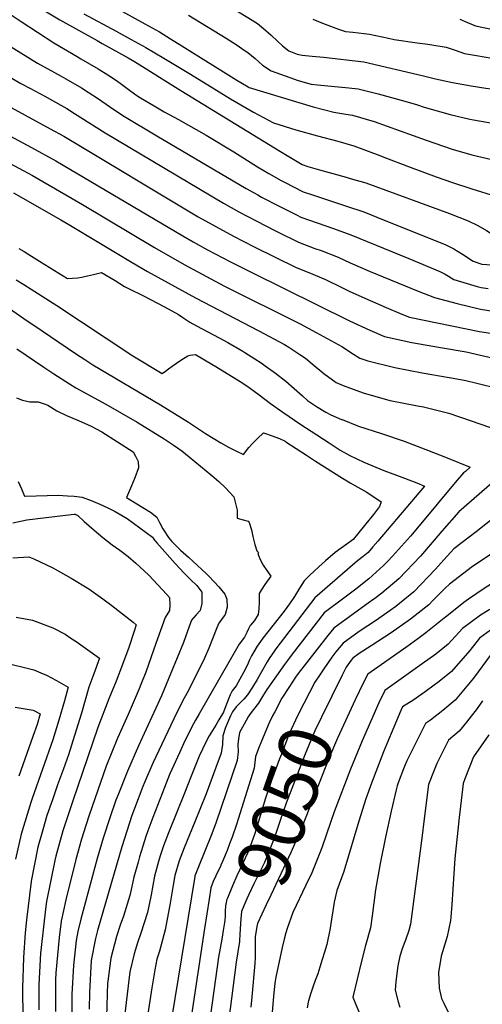
# Model space of a CAD drawing. Units: inches. Extents: x 2619970 to 2625438, y 1491062 to 1496568.
# Drawn here: x 2624685 to 2624935, y 1492447 to 1492981 of the extents above; entities that cross this region are included whole.
import ezdxf
from ezdxf.enums import TextEntityAlignment as Align

# ---------------------------------------------------------------- set-up
doc = ezdxf.new("R2010")
doc.units = ezdxf.units.IN
doc.header["$MEASUREMENT"] = 0
doc.layers.add('tile_2735_13_contour_10ft', color=202, linetype='Continuous')
doc.styles.add('Arial', font='arial.ttf')

msp = doc.modelspace()

# ---------------------------------------------------------------- linework, layer by layer
at = {"layer": 'tile_2735_13_contour_10ft'}
msp.add_line((2624787.22, 1492504.05, 9070), (2624784.81, 1492488.06, 9070), dxfattribs=at)
for points, elevation in [([(2624782.81, 1492997.87), (2624810.66, 1492980.75), (2624813.43, 1492978.94), (2624816.71, 1492976.27), (2624820.9, 1492972.7), (2624824.24, 1492969.43), (2624827.01, 1492966.85), (2624830.42, 1492964.17), (2624834.96, 1492962.37), (2624837.69, 1492961.78), (2624843.1, 1492961.17), (2624849.31, 1492960.68), (2624871.04, 1492958.23), (2624903.5, 1492950.59), (2624909.86, 1492949.04), (2624919.19, 1492947.03), (2624929.33, 1492945.24), (2624937.21, 1492943.87), (2624955.67, 1492941.78), (2624984.05, 1492939.04), (2624992.47, 1492937.93), (2625000, 1492936.8)], 8960), ([(2624672.31, 1492988.71), (2624685.46, 1492979.97), (2624694.3, 1492974.19), (2624703.16, 1492968.44), (2624715.73, 1492961.08), (2624717.83, 1492959.86), (2624727.2, 1492954.31), (2624732.4, 1492951.2), (2624737.07, 1492948.1), (2624739.88, 1492946.04), (2624742.66, 1492943.91), (2624747.61, 1492940.35), (2624750.02, 1492938.71), (2624757.56, 1492934.24), (2624762.93, 1492931.13), (2624770.65, 1492926.89), (2624785.75, 1492918.33), (2624800.58, 1492909.27), (2624813.44, 1492901.25), (2624819.7, 1492897.53), (2624826.29, 1492893.81), (2624828.07, 1492892.83), (2624838.15, 1492887.71), (2624842.69, 1492886.25), (2624861.67, 1492879.93), (2624871.16, 1492876.78), (2624882.2, 1492872.37), (2624915.2, 1492859.05), (2624919.97, 1492856.72), (2624924.63, 1492853.88), (2624930.28, 1492850.02), (2624935.09, 1492848.51), (2624943.35, 1492847.96)], 9010), ([(2624735.13, 1492988.35), (2624752.35, 1492978.82), (2624760.35, 1492974.4), (2624766.38, 1492970.67), (2624772.4, 1492966.94), (2624802.35, 1492948.28), (2624804.45, 1492946.98), (2624808.52, 1492944.56), (2624808.96, 1492944.33), (2624843.67, 1492933.83), (2624854.8, 1492930.86), (2624861.36, 1492929.81), (2624864.99, 1492929.24), (2624876.78, 1492925.9), (2624904.92, 1492915.73), (2624919.05, 1492910.75), (2624929.6, 1492907.73), (2624940.52, 1492905.19)], 8980), ([(2624696.39, 1492987), (2624706.31, 1492980.88), (2624726.56, 1492969.71), (2624729.35, 1492968.18), (2624743.47, 1492960.32), (2624746.77, 1492958.34), (2624771.9, 1492942.66), (2624826.03, 1492909.55), (2624837.73, 1492902.42), (2624840.76, 1492901.39), (2624847.07, 1492899.58), (2624861.48, 1492895.54), (2624863.78, 1492894.89), (2624872.14, 1492892.51), (2624917.56, 1492875.86), (2624927.59, 1492871.9), (2624932.9, 1492869.43), (2624937.51, 1492866.73), (2624942.13, 1492863.85), (2624953.95, 1492865.09), (2624959.04, 1492866.32), (2624986.47, 1492872.52), (2625000, 1492873.97)], 9000), ([(2624719.37, 1492984.25), (2624736.94, 1492974.76), (2624745, 1492970.35), (2624753.05, 1492965.92), (2624762.67, 1492960.17), (2624776.2, 1492952.04), (2624786.57, 1492945.76), (2624798.87, 1492938.04), (2624807.95, 1492932.86), (2624811.36, 1492930.92), (2624822.21, 1492925.02), (2624834.21, 1492921.32), (2624845.93, 1492918), (2624856.95, 1492915.17), (2624865.65, 1492912.69), (2624879.81, 1492907.34), (2624882.04, 1492906.49), (2624896.18, 1492901.13), (2624910.24, 1492895.75), (2624919.16, 1492892.65), (2624929.62, 1492889.25), (2624955.34, 1492881.4)], 8990), ([(2624776.14, 1492983.43), (2624796.55, 1492970.93), (2624802.48, 1492967.2), (2624806.3, 1492964.54), (2624808.24, 1492963.19), (2624812.14, 1492959.9), (2624816.27, 1492956.44), (2624820.85, 1492953.32), (2624830.99, 1492949.61), (2624835.56, 1492948.04), (2624842.53, 1492946.13), (2624846.06, 1492945.73), (2624863.03, 1492944.15), (2624867.99, 1492943.61), (2624878.88, 1492940.75), (2624891.42, 1492937.33), (2624899.64, 1492935.04), (2624903.84, 1492933.64), (2624917.91, 1492929.57), (2624928.51, 1492927.11), (2624930.53, 1492926.67), (2624945.01, 1492924.25)], 8970), ([(2624843.5, 1492981.37), (2624848.72, 1492979.2), (2624857.31, 1492975.96), (2624861.22, 1492974.68), (2624865.08, 1492974.22), (2624871.33, 1492973.54), (2624874.15, 1492973.14), (2624884.53, 1492971), (2624887.63, 1492970.33), (2624900.05, 1492968.56), (2624905.88, 1492967.76), (2624915.69, 1492966.18), (2624920.56, 1492964.44), (2624925.59, 1492962.73), (2624932.2, 1492961.57), (2624944.7, 1492959.44), (2624984.58, 1492953.43), (2624989.38, 1492952.92), (2624997.43, 1492951.88), (2625000, 1492951.51)], 8950), ([(2624923.09, 1492981.3), (2624927.37, 1492979.45), (2624931.68, 1492977.66), (2624964.47, 1492970.87), (2624969.06, 1492969.94), (2624980.17, 1492967.81), (2624988.68, 1492966.9), (2624991.56, 1492966.64), (2624993.66, 1492966.53), (2625000, 1492966.1)], 8940), ([(2624676.21, 1492968.61), (2624685.21, 1492963.03), (2624694.23, 1492957.47), (2624707.18, 1492950.4), (2624709.63, 1492948.98), (2624718.05, 1492944.08), (2624721.78, 1492941.68), (2624727.3, 1492938.04), (2624733.31, 1492933.87), (2624740.45, 1492929.15), (2624759.02, 1492918.11), (2624807.41, 1492889.52), (2624813.65, 1492885.96), (2624815.72, 1492884.78), (2624825.6, 1492879.71), (2624834.93, 1492874.98), (2624836.89, 1492874.01), (2624845.91, 1492870.83), (2624854.76, 1492867.75), (2624864.14, 1492864.39), (2624895.54, 1492851.57), (2624912.21, 1492844.47), (2624915.16, 1492842.94), (2624916.94, 1492841.95), (2624919.88, 1492840.17), (2624932.54, 1492836.36), (2624934.66, 1492835.8), (2624938.5, 1492835.28)], 9020), ([(2624666.01, 1492957.62), (2624685.24, 1492946.42), (2624690.07, 1492943.87), (2624698.28, 1492939.55), (2624706.97, 1492934.7), (2624710.1, 1492932.81), (2624714.34, 1492930.16), (2624730.87, 1492919.59), (2624795.06, 1492881.47), (2624803.37, 1492876.73), (2624813.05, 1492871.68), (2624822.51, 1492866.89), (2624824.34, 1492865.98), (2624835.63, 1492860.37), (2624844.63, 1492856.98), (2624847.99, 1492855.81), (2624857.24, 1492852.24), (2624863.75, 1492849.16), (2624874.62, 1492844.41), (2624900.61, 1492833.79), (2624909.48, 1492830.33), (2624915.53, 1492828.76), (2624921.77, 1492827.16), (2624934.27, 1492823.99), (2624955.85, 1492820.61)], 9030), ([(2624648.79, 1492950.36), (2624701.18, 1492921.89), (2624708.46, 1492917.82), (2624781.37, 1492874.17), (2624800.49, 1492863.59), (2624811.77, 1492857.83), (2624834.36, 1492846.61), (2624841.25, 1492843.92), (2624850.37, 1492840.12), (2624859.16, 1492835.83), (2624863.59, 1492833.58), (2624874.46, 1492828.64), (2624883.13, 1492825), (2624891.79, 1492821.4), (2624895.9, 1492819.77), (2624933.86, 1492811.96), (2624950.41, 1492809.3), (2624952.72, 1492808.83), (2624966.91, 1492805.26), (2624967.88, 1492805.02)], 9040), ([(2624657.93, 1492929.45), (2624691.11, 1492911.75), (2624704.25, 1492904.56), (2624773.04, 1492863.82), (2624778.59, 1492860.58), (2624786.32, 1492856.28), (2624798.9, 1492849.73), (2624810.49, 1492843.88), (2624863.43, 1492817.71), (2624874.3, 1492812.55), (2624882.25, 1492809.21), (2624897.14, 1492805.97), (2624912.59, 1492803.17), (2624926.49, 1492800.8), (2624944.4, 1492796.77)], 9050), ([(2624669.11, 1492908.48), (2624691.58, 1492896.47), (2624718.61, 1492880.88), (2624757.74, 1492857.48), (2624773.8, 1492848.25), (2624795.69, 1492836.56), (2624836.67, 1492815.98), (2624845.27, 1492811.33), (2624859.22, 1492803.73), (2624865.46, 1492799.64), (2624868.94, 1492797.51), (2624873.23, 1492796.07), (2624887.9, 1492792.37), (2624902.7, 1492789.47), (2624917.35, 1492786.95)], 9060), ([(2624681.21, 1492887.19), (2624706.88, 1492872.53), (2624711.25, 1492869.96), (2624745.61, 1492849.26), (2624753.83, 1492844.44), (2624779.93, 1492830.09), (2624814.14, 1492812.28), (2624828.16, 1492804.78), (2624830.4, 1492803.38), (2624836.5, 1492799.48), (2624839.42, 1492797.42), (2624843.08, 1492794.43), (2624849.43, 1492789.14), (2624856.12, 1492784.2), (2624859.86, 1492782.66), (2624870.75, 1492778.62), (2624885.26, 1492774.46)], 9070), ([(2624684.08, 1492856.95), (2624687.06, 1492855.23), (2624689.53, 1492853.69), (2624695.28, 1492850.07), (2624703.5, 1492844.94), (2624710.52, 1492840.59), (2624715.96, 1492841.08), (2624718.33, 1492841.47), (2624721.37, 1492842.08), (2624724.55, 1492842.79), (2624728.96, 1492843.92), (2624736.28, 1492839.52), (2624741.5, 1492836.4), (2624743.67, 1492835.28), (2624751.76, 1492831.21), (2624763.15, 1492825.25), (2624770.63, 1492821.21), (2624773.07, 1492819.53), (2624776.74, 1492816.99), (2624780.45, 1492814.94), (2624792.79, 1492808.43), (2624797.41, 1492805.87), (2624805.54, 1492801.24), (2624806.57, 1492800.61), (2624812.12, 1492797.09), (2624815.56, 1492794.84), (2624817.71, 1492793.32), (2624823.28, 1492789.25), (2624828.84, 1492785.05), (2624837.83, 1492777.08), (2624840.61, 1492774.54), (2624842.29, 1492773.32), (2624845.51, 1492771.16), (2624850.55, 1492768.19), (2624853.18, 1492766.67), (2624859.06, 1492764.27)], 9080), ([(2624682.77, 1492839.89), (2624686.89, 1492837.32), (2624704.8, 1492825.97), (2624731.4, 1492808.22), (2624745.94, 1492798.71), (2624761.78, 1492789.08), (2624763.55, 1492790.37), (2624765.3, 1492791.69), (2624767.32, 1492793.16), (2624771.98, 1492796.29), (2624775.8, 1492798.78), (2624776.93, 1492799.09), (2624779.97, 1492799.52), (2624788.78, 1492794.2), (2624790.88, 1492792.92), (2624804.05, 1492784.75), (2624807.73, 1492782.42), (2624811.71, 1492779.56), (2624814.41, 1492777.56), (2624820.47, 1492772.93), (2624827.2, 1492768.1), (2624836.95, 1492761.53), (2624842.54, 1492757.84)], 9090), ([(2624678.48, 1492824.66), (2624689.3, 1492817.41), (2624692.32, 1492815.37), (2624714.83, 1492799.96), (2624719.84, 1492796.64), (2624724.19, 1492793.92), (2624761, 1492772.17), (2624776.15, 1492762.72), (2624781.05, 1492759.52), (2624785.25, 1492756.57), (2624789.41, 1492754.01), (2624793.57, 1492751.57), (2624797.74, 1492749.26), (2624802.06, 1492746.93), (2624805.9, 1492745.22), (2624808.79, 1492749.03), (2624810.98, 1492751.26), (2624813.58, 1492753.88), (2624816.74, 1492756.88), (2624817.81, 1492756.61), (2624820.95, 1492755.48), (2624825.36, 1492753.82), (2624828.43, 1492752.35)], 9100), ([(2624683.02, 1492802.44), (2624697.65, 1492792.56), (2624703.05, 1492788.9), (2624711.58, 1492783.44), (2624714.98, 1492781.41), (2624731.35, 1492772.58), (2624748.27, 1492762.74), (2624762.84, 1492753.71), (2624767.74, 1492750.51), (2624772.57, 1492747.23), (2624776.53, 1492744), (2624788.77, 1492733.84), (2624788.82, 1492733.79)], 9110), ([(2624917.35, 1492786.95), (2624917.54, 1492786.92), (2624926.3, 1492785.25), (2624932.28, 1492783.85), (2624944.06, 1492781.02)], 9060), ([(2624682.91, 1492775.95), (2624686.15, 1492774.65), (2624690.07, 1492773.72), (2624692.1, 1492773.69), (2624694.71, 1492773.77), (2624697.91, 1492772.75), (2624699.88, 1492771.87), (2624704.73, 1492768.81), (2624710.04, 1492766.34), (2624715.5, 1492764.04), (2624718.2, 1492762.95), (2624723.34, 1492760.55), (2624729.19, 1492757.41), (2624746.05, 1492746.58), (2624747.33, 1492744.27), (2624748.75, 1492741.32), (2624749.04, 1492738.03), (2624746.99, 1492732.54), (2624745.24, 1492728.21), (2624744.14, 1492725.75), (2624742.43, 1492721.83), (2624751.34, 1492716.49), (2624755.5, 1492714.01), (2624759, 1492711.15), (2624760.43, 1492708.37), (2624762.19, 1492704.85), (2624762.84, 1492703.84)], 9120), ([(2624885.26, 1492774.46), (2624885.36, 1492774.43), (2624900.15, 1492771.53), (2624903.53, 1492770.99), (2624917.13, 1492767.61), (2624929.31, 1492763.53), (2624964.8, 1492751.18), (2624957.9, 1492745.03), (2624946.05, 1492734.52), (2624922.51, 1492714.09), (2624913.39, 1492703.69), (2624901.87, 1492690.04), (2624890.1, 1492677.73), (2624880.9, 1492669.99), (2624877.75, 1492667.56), (2624872.26, 1492663.58), (2624863.49, 1492657.39), (2624854.8, 1492651.07), (2624851.6, 1492647.02), (2624840.08, 1492632.16)], 9070), ([(2624859.06, 1492764.27), (2624859.46, 1492764.1), (2624868.2, 1492760.58), (2624880.61, 1492756.63), (2624892.99, 1492752.48), (2624904.75, 1492747.95), (2624916.33, 1492743.3), (2624928.76, 1492738.3), (2624926.18, 1492736.02), (2624925.21, 1492735.17), (2624920.69, 1492730.08), (2624901.1, 1492706.59), (2624896.38, 1492700.96), (2624886.64, 1492690.14), (2624883.88, 1492687.2), (2624881.76, 1492684.94), (2624873.83, 1492677.82), (2624866.85, 1492672.21), (2624860.99, 1492667.83), (2624849.67, 1492659.26), (2624832.31, 1492636.96), (2624829.67, 1492633.55), (2624828.04, 1492631.34), (2624818.57, 1492617.78), (2624816.75, 1492614.87), (2624813.95, 1492610.26), (2624811.41, 1492606.95), (2624809.43, 1492604.6), (2624808.39, 1492602.86), (2624806.19, 1492599), (2624803.78, 1492594.34), (2624803.18, 1492590.96), (2624802.92, 1492587.94), (2624803, 1492583.96), (2624802.5, 1492579.28), (2624790.98, 1492545.3), (2624788.42, 1492538.5), (2624781.51, 1492521.61), (2624780.03, 1492517.89), (2624779.57, 1492516.69), (2624779.49, 1492516.24), (2624766.96, 1492439.12)], 9080), ([(2624842.54, 1492757.84), (2624852.24, 1492751.45), (2624858.25, 1492747.51), (2624863.54, 1492744.74), (2624871.06, 1492740.97), (2624882.03, 1492736.6), (2624888.9, 1492733.91), (2624899.78, 1492729.75), (2624903.95, 1492728.11), (2624878.78, 1492698.24), (2624876.05, 1492695.03), (2624873.52, 1492692.08), (2624870.72, 1492689.89), (2624867.74, 1492687.53), (2624844.54, 1492667.44), (2624823.44, 1492639.72), (2624822.26, 1492638.08), (2624820.12, 1492635.06), (2624818.64, 1492632.78), (2624815.61, 1492627.4), (2624813.29, 1492623.24), (2624810.86, 1492619.07), (2624808.13, 1492614.89), (2624808.12, 1492614.88), (2624806.08, 1492612.5), (2624804.02, 1492610.49), (2624801.96, 1492608.32), (2624799.91, 1492605.71), (2624798.81, 1492603.45), (2624796.13, 1492597.1), (2624794.73, 1492592.62), (2624794.53, 1492587.8), (2624794.24, 1492585.67), (2624793.79, 1492583.23), (2624790.94, 1492575.43), (2624785.65, 1492561.07), (2624779.51, 1492545.9), (2624773.84, 1492531.81), (2624771.02, 1492524.75), (2624768.67, 1492516.89), (2624767.79, 1492511.63), (2624766.18, 1492501.91), (2624765.25, 1492496.91), (2624763.5, 1492487.44), (2624760.32, 1492475.83), (2624759, 1492471.48), (2624757.84, 1492465.6), (2624756.16, 1492455.94), (2624751.53, 1492425.37)], 9090), ([(2625000, 1492753.23), (2624995.79, 1492747.66), (2624992.8, 1492743.77), (2624976.09, 1492723.15), (2624970.34, 1492717.71), (2624957.37, 1492705.57), (2624950.53, 1492699.51), (2624942.58, 1492693.07), (2624940.05, 1492691.09), (2624930.09, 1492684.39), (2624917.5, 1492674.9), (2624915.17, 1492672.63), (2624908.6, 1492666.19), (2624906.26, 1492663.74), (2624896.35, 1492655.87), (2624885.88, 1492648.48), (2624875.07, 1492641.4), (2624868.66, 1492637.24), (2624865.07, 1492634.69), (2624864.16, 1492633.65), (2624861.56, 1492629.89), (2624859.39, 1492625.47)], 9050), ([(2624828.43, 1492752.35), (2624828.86, 1492752.15), (2624840.04, 1492744.76), (2624844.85, 1492741.59), (2624859.55, 1492732.37), (2624863.65, 1492729.84), (2624867.84, 1492727.54), (2624872.79, 1492724.85), (2624880.54, 1492719.45), (2624879.69, 1492716.95), (2624876.32, 1492712.69), (2624872.27, 1492707.62), (2624867.69, 1492701.94), (2624865.37, 1492699.12), (2624861.93, 1492696.62), (2624858.75, 1492694.33), (2624855.6, 1492692.02), (2624850.38, 1492687.59), (2624846.77, 1492684.22), (2624841.73, 1492679.49), (2624838.78, 1492676.66), (2624836.17, 1492672.71), (2624833.61, 1492668.14), (2624830.92, 1492664.15), (2624827.92, 1492660.15), (2624816.3, 1492645.54), (2624815.04, 1492643.86), (2624813.28, 1492641.17), (2624811.45, 1492638.22), (2624810.18, 1492636.03), (2624809.16, 1492633.81), (2624808.12, 1492631.07), (2624805.9, 1492626.91), (2624802.01, 1492619.76), (2624799.71, 1492617.01), (2624798.76, 1492614.9), (2624796.41, 1492608.82), (2624795.1, 1492605.45), (2624792.61, 1492601.24), (2624790.88, 1492598.32), (2624789.14, 1492595.42), (2624787.38, 1492592.62), (2624785.57, 1492589.16), (2624781.97, 1492581.59), (2624780.48, 1492577.94), (2624777.18, 1492569.77), (2624773.9, 1492561.6), (2624765.31, 1492540.01), (2624762.51, 1492532.93), (2624760.81, 1492527.46), (2624759.89, 1492524.41), (2624757.64, 1492516.43), (2624755.81, 1492506.38), (2624753.83, 1492496.87), (2624750.33, 1492485.57), (2624748.52, 1492480.41), (2624746.68, 1492474.43), (2624744.32, 1492464.61), (2624741.38, 1492440.43)], 9100), ([(2624788.82, 1492733.79), (2624792.5, 1492730.56), (2624796.11, 1492727.14), (2624800.63, 1492722.25), (2624802.42, 1492715.06), (2624802.48, 1492710.66), (2624805.66, 1492709.71), (2624808.39, 1492709.12), (2624808.99, 1492708.3), (2624810.18, 1492704.26), (2624810.95, 1492700.79), (2624812, 1492696.32), (2624813.12, 1492692.91), (2624814.04, 1492692.11), (2624813.66, 1492691.59), (2624814.8, 1492688.52), (2624816.51, 1492685.25), (2624818.57, 1492682.2), (2624820.74, 1492679.22), (2624817.51, 1492674.68), (2624815.51, 1492671.53), (2624814.44, 1492669.84), (2624814.48, 1492665.02), (2624814.21, 1492661.5), (2624813.78, 1492658.45), (2624811.93, 1492655.25), (2624809.71, 1492652.71), (2624809.59, 1492652.52), (2624808.64, 1492650.68), (2624807.69, 1492648.65), (2624806.44, 1492646.06), (2624803.56, 1492642.34), (2624781.93, 1492604.58), (2624779.93, 1492601.07), (2624777.78, 1492597.11), (2624773.45, 1492588.18), (2624771.21, 1492583.47), (2624766.99, 1492574.37), (2624765.87, 1492571.59), (2624763.14, 1492564.67), (2624756.75, 1492548.24), (2624754, 1492541.12), (2624752.99, 1492538.04), (2624751.3, 1492532.68), (2624749.6, 1492526.99), (2624748.76, 1492524.08), (2624746.55, 1492515.97), (2624745.48, 1492510.84), (2624744.38, 1492506.09), (2624740.83, 1492494.84), (2624739.15, 1492489.86), (2624737.13, 1492483.74), (2624734.03, 1492472.06), (2624732.37, 1492459.61), (2624732.3, 1492459.05), (2624732.3, 1492458.97), (2624732.29, 1492458.6), (2624731.71, 1492440.2)], 9110), ([(2625000, 1492736.52), (2624997.36, 1492733.04), (2624979.04, 1492709.88), (2624970.36, 1492699.61), (2624968.84, 1492697.93), (2624958.02, 1492688.29), (2624952.79, 1492684), (2624947.51, 1492679.91), (2624940.26, 1492674.96), (2624936.39, 1492672.43), (2624927.82, 1492666.65), (2624925.36, 1492664.84), (2624915.2, 1492656.86), (2624914.73, 1492656.41), (2624904.8, 1492648.42), (2624900.41, 1492645.13), (2624894.46, 1492640.79), (2624873.2, 1492626.06), (2624870.95, 1492621.47)], 9040), ([(2624683.88, 1492730.63), (2624685.57, 1492726.53), (2624687.23, 1492722.66), (2624687.32, 1492722.45), (2624687.64, 1492722.53), (2624705.4, 1492723.15), (2624710.45, 1492722.85), (2624714.21, 1492722.55), (2624718.54, 1492722.1), (2624723.41, 1492720.16), (2624727.99, 1492718.3), (2624732.31, 1492716.24), (2624736.39, 1492714.21), (2624742.89, 1492710.49), (2624756.55, 1492700.43), (2624757.69, 1492698.78), (2624758.06, 1492698.33)], 9130), ([(2624680.9, 1492708.08), (2624688.47, 1492709.71), (2624709.53, 1492712.26), (2624714.18, 1492712.82), (2624714.68, 1492712.77), (2624716.13, 1492712.12), (2624719.62, 1492708.87), (2624724.97, 1492704.19), (2624729.7, 1492700.21), (2624734.76, 1492696.24), (2624738.94, 1492693.24), (2624743.44, 1492689.84), (2624747.53, 1492686.19)], 9140), ([(2624942.44, 1492711.65), (2624931.93, 1492703.27), (2624919.94, 1492693.99), (2624914.49, 1492688.06), (2624909.95, 1492683.04), (2624898.2, 1492670.71), (2624888.45, 1492662.71), (2624885.35, 1492660.54), (2624877.93, 1492655.36), (2624868.67, 1492649.13), (2624859.94, 1492642.88), (2624855.99, 1492638.18), (2624853.77, 1492635.19), (2624849.44, 1492628.92)], 9060), ([(2624762.84, 1492703.84), (2624765.24, 1492700.09), (2624766.97, 1492698.16), (2624771.72, 1492693.34), (2624776.05, 1492689.49), (2624778.5, 1492687.34), (2624785.82, 1492680.52), (2624787.3, 1492679.05), (2624792.55, 1492673.47), (2624795.76, 1492669.38), (2624796.83, 1492666.66), (2624796.97, 1492662.39), (2624795.98, 1492658.48), (2624793.9, 1492655.75), (2624792.62, 1492653.74), (2624791.52, 1492651.14), (2624787.08, 1492640.12), (2624784.7, 1492634.72), (2624776.02, 1492617.13), (2624773.73, 1492612.95), (2624769.8, 1492605.24), (2624756.81, 1492577.83), (2624752.19, 1492567.23), (2624751.39, 1492565.21), (2624746.89, 1492553.22), (2624745.44, 1492549.35), (2624742.66, 1492540.99), (2624740.02, 1492532.49), (2624726.81, 1492486.96), (2624725.7, 1492482.65), (2624723.4, 1492470.76), (2624722.51, 1492453.46), (2624722.22, 1492444.39)], 9120), ([(2624758.06, 1492698.33), (2624758.92, 1492697.31), (2624768.94, 1492686.07), (2624773.74, 1492680.92), (2624777.19, 1492677.46), (2624780.59, 1492674.23), (2624783.3, 1492670.55), (2624783.41, 1492664.41), (2624782.51, 1492660.57), (2624780.33, 1492658.2), (2624777.68, 1492655.34), (2624775.62, 1492649.36), (2624773.37, 1492643.16), (2624766.52, 1492626.59), (2624761.42, 1492614.33), (2624749.07, 1492587.12), (2624743, 1492573.5), (2624737.78, 1492560.29), (2624736.8, 1492557.67), (2624733.53, 1492548.12), (2624729.92, 1492537.07), (2624726.66, 1492526.04), (2624717.69, 1492493.17), (2624716.15, 1492486.51), (2624715.14, 1492481.6), (2624713.77, 1492468.06), (2624712.95, 1492452.44), (2624712.93, 1492448.08), (2624712.97, 1492434.46)], 9130), ([(2624680.97, 1492689.24), (2624689.66, 1492689.67), (2624692.23, 1492688.56), (2624702.67, 1492683.66), (2624712.46, 1492678.05), (2624722.1, 1492672.29), (2624729.64, 1492666.96), (2624730.37, 1492666.41)], 9150), ([(2624747.53, 1492686.19), (2624749.66, 1492684.29), (2624754.65, 1492679.72), (2624759.47, 1492674.49), (2624764.3, 1492669.21), (2624765.81, 1492667.55), (2624766.07, 1492663.66), (2624765.79, 1492660.6), (2624763.44, 1492656.87), (2624758.32, 1492642.62), (2624752.91, 1492627.22), (2624750.3, 1492620.41), (2624749.39, 1492618.07), (2624743.4, 1492604.15), (2624737.67, 1492591.31), (2624731.57, 1492576.1), (2624722.31, 1492549.53), (2624720.45, 1492543.93), (2624718.1, 1492536.58), (2624715.01, 1492525.55), (2624709.69, 1492503.68), (2624707.12, 1492492.15), (2624706.08, 1492483.24), (2624704.15, 1492464.01), (2624704.06, 1492460.24), (2624703.95, 1492443.04)], 9140), ([(2624730.37, 1492666.41), (2624734.6, 1492663.24), (2624746.09, 1492654.17), (2624747.8, 1492652.75), (2624746.83, 1492649.84), (2624743.69, 1492640.57), (2624740.41, 1492631.35), (2624736.97, 1492622.18), (2624732.98, 1492612.59), (2624726.93, 1492597.16), (2624713.29, 1492556.75), (2624708.05, 1492541.17), (2624704.25, 1492527.4), (2624703.63, 1492525.08), (2624699.09, 1492502.7), (2624698.6, 1492498.55), (2624696.26, 1492477.73), (2624695.96, 1492474.77), (2624695.06, 1492457.55), (2624694.99, 1492444)], 9150), ([(2624682.78, 1492656.98), (2624691.59, 1492655.27), (2624702.55, 1492651.14), (2624709.26, 1492647.77), (2624712.38, 1492645.67)], 9160), ([(2624939.37, 1492661.1), (2624934.41, 1492658.01), (2624924.6, 1492650.76), (2624916.83, 1492642.4), (2624910.07, 1492636.89), (2624902.66, 1492631.6), (2624882.56, 1492617.25), (2624879.17, 1492610.55), (2624870.21, 1492589.88), (2624863.83, 1492574.53), (2624855.06, 1492551.37), (2624853.27, 1492546.15), (2624848.35, 1492531.83), (2624842.88, 1492518.3), (2624839.66, 1492511.59), (2624832.65, 1492496.86), (2624829.65, 1492488.15), (2624828.89, 1492485.79), (2624827.96, 1492482.32), (2624826.9, 1492477.89), (2624823.4, 1492461.76), (2624823.02, 1492459.57), (2624822.62, 1492456.81), (2624822.08, 1492451.24), (2624821.45, 1492442.8)], 9030), ([(2624943.68, 1492652.8), (2624933.82, 1492645.58), (2624928.57, 1492638.81), (2624918.71, 1492627.57), (2624911.95, 1492622.07), (2624905.13, 1492617.05), (2624898.29, 1492612.19), (2624892.13, 1492608.41), (2624891.13, 1492606.3), (2624883.57, 1492588.25), (2624881.83, 1492583.95), (2624875.18, 1492567), (2624872.25, 1492558.49), (2624868.33, 1492546.28), (2624860.23, 1492519.04), (2624856.43, 1492508.79), (2624855.08, 1492502.31), (2624852.98, 1492489.64), (2624852.71, 1492487.27), (2624851.84, 1492483.05), (2624851.03, 1492479.46), (2624849.85, 1492475.34), (2624848.6, 1492471.3), (2624847.28, 1492467.12), (2624846.12, 1492463.5), (2624844.81, 1492459.85), (2624843.73, 1492456.89), (2624842.43, 1492453.03), (2624841.07, 1492448.91), (2624840.9, 1492448.21), (2624840.33, 1492445.01)], 9020), ([(2624712.38, 1492645.67), (2624715.31, 1492643.69), (2624727.93, 1492634.73), (2624724.81, 1492626.19), (2624722.11, 1492619.02), (2624718.08, 1492604.98), (2624714.4, 1492592.74), (2624711.15, 1492582.34), (2624708.33, 1492574.63), (2624705.17, 1492566.01), (2624702.32, 1492557.82), (2624699.42, 1492549.47), (2624697.13, 1492541.67), (2624694.48, 1492532.14), (2624690.81, 1492513.7), (2624690.79, 1492513.6), (2624688.37, 1492492.8), (2624687.6, 1492485.76), (2624686.75, 1492472.38), (2624686.09, 1492455.69), (2624686.06, 1492452.49), (2624686.47, 1492433.21)], 9160), ([(2624940.1, 1492636.83), (2624930.47, 1492623.84), (2624920.69, 1492611.93), (2624913.94, 1492606.36), (2624907.15, 1492601.06), (2624904.59, 1492599.32), (2624896.35, 1492583.1), (2624894.46, 1492579.02), (2624892.57, 1492574.76), (2624889.76, 1492567.06), (2624889.24, 1492565.53), (2624888.61, 1492563.34), (2624885.89, 1492551.83), (2624882.77, 1492537.67), (2624879.93, 1492523.42), (2624877.37, 1492509.07), (2624875.56, 1492494.94), (2624874.73, 1492488.42), (2624871.97, 1492478.96), (2624869.83, 1492470.47), (2624865.19, 1492450.85), (2624873.22, 1492431.23)], 9010), ([(2624674.8, 1492632.68), (2624692.26, 1492628.43), (2624696.04, 1492626.84)], 9170), ([(2624840.08, 1492632.16), (2624835.6, 1492626.38), (2624834.15, 1492624.34), (2624830.81, 1492619.4), (2624826.66, 1492612.96), (2624822.81, 1492605.66), (2624821.65, 1492603.44)], 9070), ([(2624696.04, 1492626.84), (2624699.21, 1492625.5), (2624704.61, 1492622.65), (2624710.92, 1492618.93), (2624708.84, 1492611.6), (2624705.78, 1492601.02), (2624702.66, 1492590.5), (2624691.33, 1492558.56), (2624690.65, 1492556.52), (2624685.36, 1492539.21), (2624682.36, 1492525.7)], 9170), ([(2624849.44, 1492628.92), (2624847.24, 1492625.73), (2624844.55, 1492621.64), (2624835.65, 1492604.6), (2624834.02, 1492601.18), (2624830.7, 1492593.66), (2624829.56, 1492590.83), (2624826.42, 1492582.67), (2624825.47, 1492580.15), (2624821, 1492568.31), (2624817.83, 1492558.74), (2624812.75, 1492541.95), (2624811.82, 1492539.12), (2624808.92, 1492531.07), (2624808.19, 1492529.37), (2624805.62, 1492523.49), (2624802.35, 1492516.63), (2624799.86, 1492511.23), (2624797.19, 1492504.65), (2624796.76, 1492503.56), (2624796.67, 1492503.12), (2624796.14, 1492500.36), (2624796.01, 1492497.55), (2624795.94, 1492494.72), (2624795.79, 1492492.6), (2624795.61, 1492491.4), (2624794.94, 1492487.11), (2624794.54, 1492484.69)], 9060), ([(2624859.39, 1492625.47), (2624848.25, 1492602.79), (2624844.64, 1492595.3), (2624843.43, 1492592.77), (2624839.18, 1492582.23), (2624829.07, 1492556.11), (2624825.8, 1492546.69), (2624822.77, 1492537.39), (2624817.25, 1492523.83), (2624811.59, 1492512.28), (2624808.75, 1492506.57), (2624807.64, 1492504.16), (2624806.01, 1492500.32), (2624804.82, 1492497.41), (2624804.39, 1492493.38), (2624804.21, 1492490.57), (2624803.85, 1492484.95), (2624803.77, 1492481.5)], 9050), ([(2624870.95, 1492621.47), (2624866.38, 1492612.12), (2624856.8, 1492591.37), (2624852.12, 1492580.4), (2624837.65, 1492543.36), (2624831.75, 1492529.69), (2624820.77, 1492506.16), (2624818.15, 1492500.95), (2624813.52, 1492490.77), (2624813.2, 1492489.15), (2624812.3, 1492483.61), (2624812.24, 1492478.56)], 9040), ([(2624935.48, 1492611.67), (2624932.55, 1492607.38), (2624926.77, 1492600.07), (2624922.82, 1492595.09), (2624917.05, 1492590.22), (2624910.75, 1492577.57), (2624909.23, 1492574.01), (2624906.11, 1492566.23), (2624903.85, 1492547.67), (2624902.59, 1492537.07), (2624896.46, 1492490.4), (2624895.44, 1492487), (2624893.67, 1492481.73), (2624892.06, 1492477.66), (2624890.61, 1492473.04), (2624889.48, 1492467.81), (2624888.38, 1492459.36), (2624888.01, 1492454.66), (2624889.72, 1492448.29), (2624890.64, 1492445.44)], 9000), ([(2624682.2, 1492608.21), (2624691.95, 1492606.48), (2624695.73, 1492604.54), (2624694.06, 1492598.78), (2624691.76, 1492592.24), (2624684.14, 1492570.7)], 9180), ([(2624821.65, 1492603.44), (2624821.21, 1492602.59), (2624820.17, 1492600.55), (2624815.22, 1492588.89), (2624814.36, 1492586.65), (2624812.38, 1492581.34), (2624811.62, 1492575.14), (2624809.65, 1492568.8)], 9070), ([(2624938.81, 1492593.12), (2624930.52, 1492581.22), (2624925.81, 1492569.2), (2624924.89, 1492566.82), (2624922.69, 1492548.26), (2624920.46, 1492526.12), (2624918.73, 1492501.13), (2624918.21, 1492494.32), (2624918.04, 1492492.37), (2624916.36, 1492483.8), (2624913.67, 1492475.39), (2624912.99, 1492473.07), (2624911.53, 1492464.3), (2624911.95, 1492455.69), (2624913.27, 1492450.12), (2624914.46, 1492447.59), (2624917.46, 1492441.36)], 8990), ([(2624809.65, 1492568.8), (2624803.05, 1492547.49), (2624802.11, 1492544.6), (2624799.79, 1492537.67), (2624798.4, 1492534.05), (2624796.97, 1492530.47), (2624794.52, 1492524.5), (2624793.64, 1492522.5), (2624793.55, 1492522.33)], 9070), ([(2624793.55, 1492522.33), (2624790.83, 1492516.61), (2624789.44, 1492513.57), (2624788.14, 1492510.14), (2624788.13, 1492510.1), (2624787.22, 1492504.05)], 9070), ([(2624784.81, 1492488.06), (2624777.56, 1492440.05), (2624776.82, 1492434.28), (2624774.63, 1492414.38), (2624773.84, 1492403.98), (2624775.49, 1492399.55), (2624776.35, 1492397.63), (2624780.05, 1492389.72), (2624787.27, 1492378.17), (2624803.66, 1492354.76), (2624805.94, 1492351.65), (2624813.56, 1492340.54), (2624824.88, 1492307.89), (2624827.5, 1492300.46), (2624828.82, 1492296.84), (2624856.72, 1492283.6), (2624878.99, 1492272.7), (2624884.37, 1492269.88), (2624892.61, 1492262.16), (2624895.36, 1492259.56), (2624903.39, 1492251.69), (2624905.88, 1492249.13), (2624912.31, 1492242.35)], 9070), ([(2624794.54, 1492484.69), (2624794.13, 1492482.24), (2624793.24, 1492477.39), (2624792.41, 1492472.52), (2624788.1, 1492441.28)], 9060), ([(2624803.77, 1492481.5), (2624803.76, 1492481.04), (2624801.94, 1492469.78), (2624796.24, 1492424.82), (2624795.7, 1492419.33), (2624798.16, 1492415.48), (2624800.3, 1492412.24), (2624814.13, 1492393.25), (2624837.48, 1492361.82), (2624837.96, 1492360.45), (2624855.77, 1492314.11), (2624859.27, 1492312.44), (2624873.72, 1492305.58), (2624882.03, 1492301.53), (2624893.83, 1492295.32), (2624901.85, 1492290.32), (2624908.64, 1492284.91), (2624914.41, 1492279.16), (2624916.48, 1492276.85), (2624931.82, 1492259.07)], 9050), ([(2624812.24, 1492478.56), (2624812.24, 1492477.95), (2624812.14, 1492472.29), (2624811.98, 1492469.12), (2624810.46, 1492451.05), (2624809.85, 1492445.48)], 9040)]:
    msp.add_lwpolyline(points, dxfattribs=dict(at, elevation=elevation))

# ---------------------------------------------------------------- texts
at = {"color": 18, "style": 'Arial'}
msp.add_text('9050', height=28.8, rotation=70.892, dxfattribs=at).set_placement((2624828.52, 1492554.54), align=Align.MIDDLE_CENTER)

doc.saveas('drawing.dxf')
